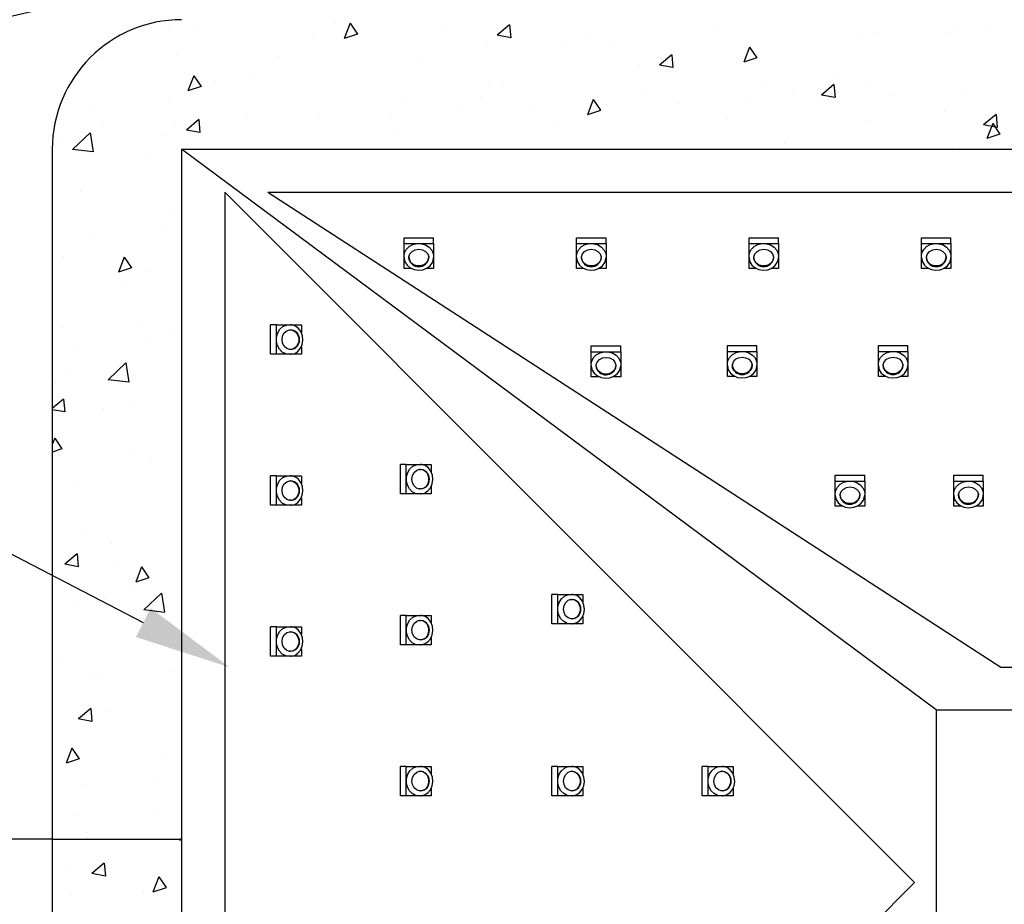
# Model space of a CAD drawing. Extents: x 132.5 to 227, y -360.1 to -310.3.
# Drawn here: x 203.9 to 209.6, y -330.9 to -325.8 of the extents above; entities that cross this region are included whole.
import ezdxf

# ---------------------------------------------------------------- set-up
doc = ezdxf.new("R2010")
doc.units = 0
doc.header["$LTSCALE"] = 0.25
doc.header["$MEASUREMENT"] = 0
doc.layers.get('0').update_dxf_attribs({"linetype": 'CONTINUOUS', "lineweight": 13})
doc.layers.get('DEFPOINTS').update_dxf_attribs({"linetype": 'CONTINUOUS'})
doc.layers.add('Felt', color=7, linetype='CONTINUOUS')
doc.layers.add('LED', color=146, linetype='CONTINUOUS')
doc.layers.add('Text', color=7, linetype='CONTINUOUS', lineweight=13)
doc.styles.add('ROMAND', font='romand.shx', dxfattribs={"oblique": 15})
doc.dimstyles.new('ROMAND', dxfattribs={"dimscale": 3, "dimtxt": 0.145, "dimasz": 0.188, "dimexe": 0.0625, "dimexo": 0.0625, "dimgap": 0.0625, "dimtad": 0, "dimtih": 1, "dimtoh": 1, "dimdec": 3, "dimzin": 0, "dimdsep": 46, "dimlunit": 4, "dimtxsty": 'ROMAND', "dimcen": 0, "dimadec": 0, "dimazin": 0, "dimtfac": 1, "dimtdec": 3, "dimtofl": 0, "dimtmove": 0, "dimatfit": 3, "dimfxl": 0, "dimtolj": 1, "dimtzin": 0, "dimarcsym": 0})

# ---------------------------------------------------------------- blocks, each defined once
blk = doc.blocks.new('*D42')
at = {"layer": 'DEFPOINTS', "color": 0}
for p in [(205.0746, -329.5261), (205.5222, -329.7578)]:
    blk.add_point(p, dxfattribs=at)
at = {"layer": 'Text', "color": 0, "lineweight": -2}
for p, q in [((201.1239, -327.7725), (201.6879, -327.7725)), ((201.6879, -327.7725), (204.5737, -329.2667))]:
    blk.add_line(p, q, dxfattribs=at)
at = {"layer": 'Text', "color": 0}
blk.add_solid([(204.6169, -329.1833), (204.5305, -329.3502), (205.0746, -329.5261)], dxfattribs=at)
at = {"layer": 'Text', "color": 0, "insert": (198.6417, -327.7725), "char_height": 0.435, "attachment_point": 5, "style": 'ROMAND'}
blk.add_mtext('\\A1;IP 65 RATED\\PLED CHAMBER', dxfattribs=at)

msp = doc.modelspace()

# ---------------------------------------------------------------- hatches: boundary and pattern name
at = {"layer": 'Felt', "linetype": 'Continuous'}
h = msp.add_hatch(dxfattribs=at)
h.set_pattern_fill('AR-CONC', color=256, scale=0.125, angle=270, style=0)
h.set_pattern_definition([(220, (285.6017, -371.2315), (0.07844, -0.896575), [0.09375, -1.03125]), (275, (285.6017, -371.2315), (-0.94024, 0.173439), [0.075, -0.825]), (169.5486, (285.6083, -371.3062), (-0.8617994, -0.723137), [0.079675, -0.876428]), (223.8158, (285.3517, -371.2315), (0.206899, -1.334051), [0.140625, -1.546875]), (173.3644, (285.369, -371.3427), (-1.217647, -1.168328), [0.119513, -1.314641]), (278.8158, (285.3517, -371.2315), (-1.217648, -1.168327), [0.1125, -1.2375]), (249, (285.4142, -371.3565), (0.5032736, -0.746134), [0.09375, -1.03125]), (304, (285.4142, -371.3565), (-0.906438, -0.304144), [0.075, -0.825]), (198.5486, (285.4562, -371.4187), (-0.403163, -1.050278), [0.079675, -0.876428]), (232.5, (285.60173, -371.2315), (-0.4161173, -0.0151998), [0, -0.815, 0, -0.8375, 0, -0.828125]), (262.5, (285.60173, -371.2315), (-0.4930146, -0.328837), [0, -0.4775, 0, -0.79625, 0, -0.315625]), (302.5, (285.60173, -370.95275), (0.0281936, -0.667278), [0, -0.3125, 0, -0.975, 0, -1.29375]), (312.5, (285.6017, -370.82775), (-0.1251312, -0.7289827), [0, -0.40625, 0, -0.6475, 0, -0.91875])])
h.paths.add_polyline_path([(215.5463, -335.0226), (215.5463, -326.5226, 0.414214), (214.7963, -325.7726), (204.7963, -325.7726, 0.414214), (204.0463, -326.5226), (204.0463, -330.5226), (204.7963, -330.5226), (204.7963, -326.5226), (214.7963, -326.5226), (214.7963, -335.0226), (204.7963, -335.0226), (204.7963, -331.0226), (204.0463, -331.0226), (204.0463, -335.0226, 0.414214), (204.7963, -335.7726), (214.7963, -335.7726, 0.414214)])
h.paths.add_polyline_path([(204.7963, -331.0226), (204.7963, -330.5226), (204.0463, -330.5226), (204.0463, -331.0226)], flags=17)

# ---------------------------------------------------------------- linework, layer by layer
msp.add_line((204.7963, -330.5226), (204.7963, -326.5226))
msp.add_line((204.0463, -326.5226), (204.0463, -335.0226), dxfattribs=at)
msp.add_arc((204.7963, -326.5226), 0.75, 90, 180, dxfattribs=at)
at = {"layer": 'LED', "linetype": 'Continuous'}
for p, q in [((204.7963, -326.5226), (214.7963, -326.5226)), ((204.7963, -326.5226), (204.7963, -335.0226)), ((205.0463, -326.7726), (209.0463, -330.7726)), ((205.0463, -326.7726), (205.0463, -334.7726)), ((205.2963, -326.7726), (214.6713, -326.7726)), ((205.2963, -326.7726), (209.5463, -329.5245)), ((206.086, -327.0701), (206.086, -327.0364)), ((206.086, -327.0364), (206.2567, -327.0364)), ((206.2567, -327.0701), (206.2567, -327.0364)), ((207.086, -327.0701), (207.086, -327.0364)), ((207.086, -327.0364), (207.2567, -327.0364)), ((207.2567, -327.0701), (207.2567, -327.0364)), ((208.086, -327.0701), (208.086, -327.0364)), ((208.086, -327.0364), (208.2567, -327.0364)), ((208.2567, -327.0701), (208.2567, -327.0364)), ((209.086, -327.0701), (209.086, -327.0364)), ((209.086, -327.0364), (209.2567, -327.0364)), ((209.2567, -327.0701), (209.2567, -327.0364)), ((206.086, -327.1426), (206.086, -327.0701)), ((206.086, -327.0701), (206.2567, -327.0701)), ((206.2567, -327.0701), (206.2567, -327.1426)), ((207.086, -327.1426), (207.086, -327.0701)), ((207.086, -327.0701), (207.2567, -327.0701)), ((207.2567, -327.0701), (207.2567, -327.1426)), ((208.086, -327.1426), (208.086, -327.0701)), ((208.086, -327.0701), (208.2567, -327.0701)), ((208.2567, -327.0701), (208.2567, -327.1426)), ((209.086, -327.1426), (209.086, -327.0701)), ((209.086, -327.0701), (209.2567, -327.0701)), ((209.2567, -327.0701), (209.2567, -327.1426)), ((206.086, -327.1518), (206.086, -327.1426)), ((206.086, -327.215), (206.086, -327.1518)), ((206.1147, -327.1534), (206.1147, -327.1445)), ((206.1147, -327.1558), (206.1147, -327.1534)), ((206.228, -327.1445), (206.228, -327.1534)), ((206.228, -327.1534), (206.228, -327.1549)), ((206.2567, -327.1426), (206.2567, -327.1518)), ((206.2567, -327.1518), (206.2567, -327.215)), ((207.086, -327.1518), (207.086, -327.1426)), ((207.086, -327.215), (207.086, -327.1518)), ((207.1147, -327.1534), (207.1147, -327.1445)), ((207.1147, -327.1558), (207.1147, -327.1534)), ((207.228, -327.1445), (207.228, -327.1534)), ((207.228, -327.1534), (207.228, -327.1549)), ((207.2567, -327.1426), (207.2567, -327.1518)), ((207.2567, -327.1518), (207.2567, -327.215)), ((208.086, -327.1518), (208.086, -327.1426)), ((208.086, -327.215), (208.086, -327.1518)), ((208.1147, -327.1534), (208.1147, -327.1445)), ((208.1147, -327.1558), (208.1147, -327.1534)), ((208.228, -327.1445), (208.228, -327.1534)), ((208.228, -327.1534), (208.228, -327.1549)), ((208.2567, -327.1426), (208.2567, -327.1518)), ((208.2567, -327.1518), (208.2567, -327.215)), ((209.086, -327.1518), (209.086, -327.1426)), ((209.086, -327.215), (209.086, -327.1518)), ((209.1147, -327.1534), (209.1147, -327.1445)), ((209.1147, -327.1558), (209.1147, -327.1534)), ((209.228, -327.1445), (209.228, -327.1534)), ((209.228, -327.1534), (209.228, -327.1549)), ((209.2567, -327.1426), (209.2567, -327.1518)), ((209.2567, -327.1518), (209.2567, -327.215)), ((206.1296, -327.215), (206.086, -327.215)), ((206.2567, -327.215), (206.2131, -327.215)), ((207.1296, -327.215), (207.086, -327.215)), ((207.2567, -327.215), (207.2131, -327.215)), ((208.1296, -327.215), (208.086, -327.215)), ((208.2567, -327.215), (208.2131, -327.215)), ((209.1296, -327.215), (209.086, -327.215)), ((209.2567, -327.215), (209.2131, -327.215)), ((205.3455, -327.5412), (205.3118, -327.5412)), ((205.3118, -327.7119), (205.3118, -327.5412)), ((205.3455, -327.7119), (205.3455, -327.5412)), ((205.3455, -327.5412), (205.4179, -327.5412)), ((205.4179, -327.5412), (205.4272, -327.5412)), ((205.4198, -327.5699), (205.4288, -327.5699)), ((205.4272, -327.5412), (205.4903, -327.5412)), ((205.4288, -327.5699), (205.4303, -327.5699)), ((205.4903, -327.5412), (205.4903, -327.5848)), ((205.4288, -327.6832), (205.4198, -327.6832)), ((205.4311, -327.6832), (205.4288, -327.6832)), ((205.4903, -327.6684), (205.4903, -327.7119)), ((207.1713, -327.6968), (207.1713, -327.663)), ((207.1713, -327.663), (207.3421, -327.663)), ((207.1713, -327.6968), (207.1713, -327.663)), ((207.1713, -327.663), (207.3421, -327.663)), ((207.1713, -327.7692), (207.1713, -327.6968)), ((207.1713, -327.6968), (207.3421, -327.6968)), ((207.1713, -327.7692), (207.1713, -327.6968)), ((207.1713, -327.6968), (207.3421, -327.6968)), ((207.3421, -327.6968), (207.3421, -327.663)), ((207.3421, -327.6968), (207.3421, -327.663)), ((207.3421, -327.6968), (207.3421, -327.7692)), ((207.3421, -327.6968), (207.3421, -327.7692)), ((207.961, -327.6951), (207.961, -327.6614)), ((207.961, -327.6614), (208.1317, -327.6614)), ((207.961, -327.6951), (207.961, -327.6614)), ((207.961, -327.6614), (208.1317, -327.6614)), ((207.961, -327.7676), (207.961, -327.6951)), ((207.961, -327.6951), (208.1317, -327.6951)), ((207.961, -327.7676), (207.961, -327.6951)), ((207.961, -327.6951), (208.1317, -327.6951)), ((208.1317, -327.6951), (208.1317, -327.6614)), ((208.1317, -327.6951), (208.1317, -327.6614)), ((208.1317, -327.6951), (208.1317, -327.7676)), ((208.1317, -327.6951), (208.1317, -327.7676)), ((208.836, -327.6951), (208.836, -327.6614)), ((208.836, -327.6614), (209.0067, -327.6614)), ((208.836, -327.7676), (208.836, -327.6951)), ((208.836, -327.6951), (209.0067, -327.6951)), ((209.0067, -327.6951), (209.0067, -327.6614)), ((209.0067, -327.6951), (209.0067, -327.7676)), ((205.3455, -327.7119), (205.3118, -327.7119)), ((205.4179, -327.7119), (205.3455, -327.7119)), ((205.4272, -327.7119), (205.4179, -327.7119)), ((205.4903, -327.7119), (205.4272, -327.7119)), ((207.1713, -327.7785), (207.1713, -327.7692)), ((207.1713, -327.7785), (207.1713, -327.7692)), ((207.1713, -327.8416), (207.1713, -327.7785)), ((207.1713, -327.8416), (207.1713, -327.7785)), ((207.2, -327.78), (207.2, -327.7711)), ((207.2, -327.78), (207.2, -327.7711)), ((207.2001, -327.7824), (207.2, -327.78)), ((207.2001, -327.7824), (207.2, -327.78)), ((207.3134, -327.7711), (207.3134, -327.78)), ((207.3134, -327.7711), (207.3134, -327.78)), ((207.3134, -327.78), (207.3134, -327.7815)), ((207.3134, -327.78), (207.3134, -327.7815)), ((207.3421, -327.7692), (207.3421, -327.7785)), ((207.3421, -327.7692), (207.3421, -327.7785)), ((207.3421, -327.7785), (207.3421, -327.8416)), ((207.3421, -327.7785), (207.3421, -327.8416)), ((207.961, -327.7768), (207.961, -327.7676)), ((207.961, -327.7768), (207.961, -327.7676)), ((207.961, -327.84), (207.961, -327.7768)), ((207.961, -327.84), (207.961, -327.7768)), ((207.9897, -327.7784), (207.9897, -327.7695)), ((207.9897, -327.7784), (207.9897, -327.7695)), ((207.9897, -327.7808), (207.9897, -327.7784)), ((207.9897, -327.7808), (207.9897, -327.7784)), ((208.103, -327.7695), (208.103, -327.7784)), ((208.103, -327.7695), (208.103, -327.7784)), ((208.103, -327.7784), (208.103, -327.7799)), ((208.103, -327.7784), (208.103, -327.7799)), ((208.1317, -327.7676), (208.1317, -327.7768)), ((208.1317, -327.7676), (208.1317, -327.7768)), ((208.1317, -327.7768), (208.1317, -327.84)), ((208.1317, -327.7768), (208.1317, -327.84)), ((208.836, -327.7768), (208.836, -327.7676)), ((208.836, -327.84), (208.836, -327.7768)), ((208.8647, -327.7784), (208.8647, -327.7695)), ((208.8647, -327.7808), (208.8647, -327.7784)), ((208.978, -327.7695), (208.978, -327.7784)), ((208.978, -327.7784), (208.978, -327.7799)), ((209.0067, -327.7676), (209.0067, -327.7768)), ((209.0067, -327.7768), (209.0067, -327.84)), ((207.2149, -327.8416), (207.1713, -327.8416)), ((207.2149, -327.8416), (207.1713, -327.8416)), ((207.3421, -327.8416), (207.2985, -327.8416)), ((207.3421, -327.8416), (207.2985, -327.8416)), ((208.0046, -327.84), (207.961, -327.84)), ((208.0046, -327.84), (207.961, -327.84)), ((208.1317, -327.84), (208.0881, -327.84)), ((208.1317, -327.84), (208.0881, -327.84)), ((208.8796, -327.84), (208.836, -327.84)), ((209.0067, -327.84), (208.9631, -327.84)), ((206.0987, -328.3502), (206.065, -328.3502)), ((206.065, -328.5209), (206.065, -328.3502)), ((206.0987, -328.5209), (206.0987, -328.3502)), ((206.0987, -328.3502), (206.1712, -328.3502)), ((206.1712, -328.3502), (206.1804, -328.3502)), ((206.1731, -328.3789), (206.182, -328.3789)), ((206.1804, -328.3502), (206.2436, -328.3502)), ((206.182, -328.3789), (206.1835, -328.3789)), ((206.2436, -328.3502), (206.2436, -328.3937)), ((205.3455, -328.4162), (205.3118, -328.4162)), ((205.3118, -328.5869), (205.3118, -328.4162)), ((205.3455, -328.5869), (205.3455, -328.4162)), ((205.3455, -328.4162), (205.4179, -328.4162)), ((205.4179, -328.4162), (205.4272, -328.4162)), ((205.4272, -328.4162), (205.4903, -328.4162)), ((205.4903, -328.4162), (205.4903, -328.4598)), ((208.586, -328.447), (208.586, -328.4132)), ((208.586, -328.4132), (208.7567, -328.4132)), ((208.7567, -328.447), (208.7567, -328.4132)), ((209.2731, -328.447), (209.2731, -328.4132)), ((209.2731, -328.4132), (209.4438, -328.4132)), ((209.4438, -328.447), (209.4438, -328.4132)), ((205.4198, -328.4449), (205.4288, -328.4449)), ((205.4288, -328.4449), (205.4303, -328.4449)), ((206.182, -328.4922), (206.1731, -328.4922)), ((206.1844, -328.4921), (206.182, -328.4922)), ((206.2436, -328.4773), (206.2436, -328.5209)), ((208.586, -328.5194), (208.586, -328.447)), ((208.586, -328.447), (208.7567, -328.447)), ((208.7567, -328.447), (208.7567, -328.5194)), ((209.2731, -328.5194), (209.2731, -328.447)), ((209.2731, -328.447), (209.4438, -328.447)), ((209.4438, -328.447), (209.4438, -328.5194)), ((205.4903, -328.5434), (205.4903, -328.5869)), ((206.0987, -328.5209), (206.065, -328.5209)), ((206.1712, -328.5209), (206.0987, -328.5209)), ((206.1804, -328.5209), (206.1712, -328.5209)), ((206.2436, -328.5209), (206.1804, -328.5209)), ((208.586, -328.5287), (208.586, -328.5194)), ((208.586, -328.5918), (208.586, -328.5287)), ((208.6147, -328.5302), (208.6147, -328.5213)), ((208.6147, -328.5326), (208.6147, -328.5302)), ((208.728, -328.5213), (208.728, -328.5302)), ((208.728, -328.5302), (208.728, -328.5317)), ((208.7567, -328.5194), (208.7567, -328.5287)), ((208.7567, -328.5287), (208.7567, -328.5918)), ((209.2731, -328.5287), (209.2731, -328.5194)), ((209.2731, -328.5918), (209.2731, -328.5287)), ((209.3018, -328.5302), (209.3018, -328.5213)), ((209.3018, -328.5326), (209.3018, -328.5302)), ((209.4151, -328.5213), (209.4151, -328.5302)), ((209.4151, -328.5302), (209.4151, -328.5317)), ((209.4438, -328.5194), (209.4438, -328.5287)), ((209.4438, -328.5287), (209.4438, -328.5918)), ((205.3455, -328.5869), (205.3118, -328.5869)), ((205.4179, -328.5869), (205.3455, -328.5869)), ((205.4272, -328.5869), (205.4179, -328.5869)), ((205.4288, -328.5582), (205.4198, -328.5582)), ((205.4903, -328.5869), (205.4272, -328.5869)), ((205.4311, -328.5582), (205.4288, -328.5582)), ((208.6296, -328.5918), (208.586, -328.5918)), ((208.7567, -328.5918), (208.7131, -328.5918)), ((209.3167, -328.5918), (209.2731, -328.5918)), ((209.4438, -328.5918), (209.4002, -328.5918)), ((206.977, -329.1034), (206.9433, -329.1034)), ((206.9433, -329.2742), (206.9433, -329.1034)), ((206.977, -329.2742), (206.977, -329.1034)), ((206.977, -329.1034), (207.0494, -329.1034)), ((207.0494, -329.1034), (207.0587, -329.1034)), ((207.0587, -329.1034), (207.1218, -329.1034)), ((207.1218, -329.1034), (207.1218, -329.147)), ((207.0513, -329.1321), (207.0603, -329.1321)), ((207.0603, -329.1321), (207.0618, -329.1321)), ((206.0987, -329.2252), (206.065, -329.2252)), ((206.065, -329.3959), (206.065, -329.2252)), ((206.0987, -329.3959), (206.0987, -329.2252)), ((206.0987, -329.2252), (206.1712, -329.2252)), ((206.1712, -329.2252), (206.1804, -329.2252)), ((206.1804, -329.2252), (206.2436, -329.2252)), ((206.2436, -329.2252), (206.2436, -329.2687)), ((207.1218, -329.2306), (207.1218, -329.2742)), ((205.3455, -329.2912), (205.3118, -329.2912)), ((205.3118, -329.4619), (205.3118, -329.2912)), ((205.3455, -329.4619), (205.3455, -329.2912)), ((205.3455, -329.2912), (205.4179, -329.2912)), ((205.4179, -329.2912), (205.4272, -329.2912)), ((205.4272, -329.2912), (205.4903, -329.2912)), ((205.4903, -329.2912), (205.4903, -329.3348)), ((206.1731, -329.2539), (206.182, -329.2539)), ((206.182, -329.2539), (206.1835, -329.2539)), ((206.977, -329.2742), (206.9433, -329.2742)), ((207.0494, -329.2742), (206.977, -329.2742)), ((207.0587, -329.2742), (207.0494, -329.2742)), ((207.0603, -329.2455), (207.0513, -329.2455)), ((207.1218, -329.2742), (207.0587, -329.2742)), ((207.0626, -329.2454), (207.0603, -329.2455)), ((205.4198, -329.3199), (205.4288, -329.3199)), ((205.4288, -329.3199), (205.4303, -329.3199)), ((206.2436, -329.3523), (206.2436, -329.3959)), ((206.0987, -329.3959), (206.065, -329.3959)), ((206.1712, -329.3959), (206.0987, -329.3959)), ((206.1804, -329.3959), (206.1712, -329.3959)), ((206.182, -329.3672), (206.1731, -329.3672)), ((206.2436, -329.3959), (206.1804, -329.3959)), ((206.1844, -329.3671), (206.182, -329.3672)), ((205.3455, -329.4619), (205.3118, -329.4619)), ((205.4179, -329.4619), (205.3455, -329.4619)), ((205.4272, -329.4619), (205.4179, -329.4619)), ((205.4288, -329.4332), (205.4198, -329.4332)), ((205.4903, -329.4619), (205.4272, -329.4619)), ((205.4311, -329.4332), (205.4288, -329.4332)), ((205.4903, -329.4184), (205.4903, -329.4619)), ((209.5463, -329.5245), (214.6713, -329.5245)), ((206.0987, -330.1002), (206.065, -330.1002)), ((206.065, -330.2709), (206.065, -330.1002)), ((206.0987, -330.2709), (206.0987, -330.1002)), ((206.0987, -330.1002), (206.1712, -330.1002)), ((206.1712, -330.1002), (206.1804, -330.1002)), ((206.1731, -330.1289), (206.182, -330.1289)), ((206.1804, -330.1002), (206.2436, -330.1002)), ((206.182, -330.1289), (206.1835, -330.1289)), ((206.2436, -330.1002), (206.2436, -330.1437)), ((206.977, -330.1002), (206.9433, -330.1002)), ((206.9433, -330.2709), (206.9433, -330.1002)), ((206.977, -330.2709), (206.977, -330.1002)), ((206.977, -330.1002), (207.0494, -330.1002)), ((207.0494, -330.1002), (207.0587, -330.1002)), ((207.0513, -330.1289), (207.0603, -330.1289)), ((207.0587, -330.1002), (207.1218, -330.1002)), ((207.0603, -330.1289), (207.0618, -330.1289)), ((207.1218, -330.1002), (207.1218, -330.1437)), ((207.8487, -330.1002), (207.815, -330.1002)), ((207.815, -330.2709), (207.815, -330.1002)), ((207.8487, -330.2709), (207.8487, -330.1002)), ((207.8487, -330.1002), (207.9212, -330.1002)), ((207.9212, -330.1002), (207.9304, -330.1002)), ((207.9231, -330.1289), (207.932, -330.1289)), ((207.9304, -330.1002), (207.9936, -330.1002)), ((207.932, -330.1289), (207.9335, -330.1289)), ((207.9936, -330.1002), (207.9936, -330.1437)), ((206.182, -330.2422), (206.1731, -330.2422)), ((206.1844, -330.2421), (206.182, -330.2422)), ((206.2436, -330.2273), (206.2436, -330.2709)), ((207.0603, -330.2422), (207.0513, -330.2422)), ((207.0626, -330.2421), (207.0603, -330.2422)), ((207.1218, -330.2273), (207.1218, -330.2709)), ((207.932, -330.2422), (207.9231, -330.2422)), ((207.9344, -330.2421), (207.932, -330.2422)), ((207.9936, -330.2273), (207.9936, -330.2709)), ((206.0987, -330.2709), (206.065, -330.2709)), ((206.1712, -330.2709), (206.0987, -330.2709)), ((206.1804, -330.2709), (206.1712, -330.2709)), ((206.2436, -330.2709), (206.1804, -330.2709)), ((206.977, -330.2709), (206.9433, -330.2709)), ((207.0494, -330.2709), (206.977, -330.2709)), ((207.0587, -330.2709), (207.0494, -330.2709)), ((207.1218, -330.2709), (207.0587, -330.2709)), ((207.8487, -330.2709), (207.815, -330.2709)), ((207.9212, -330.2709), (207.8487, -330.2709)), ((207.9304, -330.2709), (207.9212, -330.2709)), ((207.9936, -330.2709), (207.9304, -330.2709)), ((204.0463, -330.5226), (202.7963, -330.5226)), ((205.0463, -334.7726), (209.0463, -330.7726))]:
    msp.add_line(p, q, dxfattribs=at)
at = {"layer": 'LED', "color": 4, "linetype": 'Continuous'}
for p, q in [((209.1713, -329.7726), (204.7963, -326.5226)), ((209.1713, -329.7726), (214.7963, -329.7726)), ((209.1713, -329.7726), (209.1713, -331.7726)), ((204.0463, -330.5226), (204.7963, -330.5226))]:
    msp.add_line(p, q, dxfattribs=at)
at = {"layer": 'LED', "linetype": 'Continuous', "flags": 128}
for points in [[(206.086, -327.1426), (206.0887, -327.1243), (206.0987, -327.1045), (206.1152, -327.088), (206.1366, -327.0764), (206.1612, -327.0706), (206.1866, -327.0713), (206.2107, -327.0783), (206.2313, -327.091), (206.2465, -327.1082), (206.2551, -327.1286), (206.2567, -327.1426)], [(206.1255, -327.181), (206.1161, -327.165), (206.1143, -327.1472), (206.1201, -327.13), (206.1329, -327.1158), (206.1508, -327.1064), (206.1716, -327.1032), (206.1923, -327.1065), (206.2101, -327.116), (206.2228, -327.1303), (206.2285, -327.1475), (206.2264, -327.1653), (206.217, -327.1813), (206.2014, -327.1933), (206.1817, -327.1997), (206.1606, -327.1996), (206.141, -327.1931), (206.1255, -327.181)], [(207.086, -327.1426), (207.0887, -327.1243), (207.0987, -327.1045), (207.1152, -327.088), (207.1366, -327.0764), (207.1612, -327.0706), (207.1866, -327.0713), (207.2107, -327.0783), (207.2313, -327.091), (207.2465, -327.1082), (207.2551, -327.1286), (207.2567, -327.1426)], [(207.1255, -327.181), (207.1161, -327.165), (207.1143, -327.1472), (207.1201, -327.13), (207.1329, -327.1158), (207.1508, -327.1064), (207.1716, -327.1032), (207.1923, -327.1065), (207.2101, -327.116), (207.2228, -327.1303), (207.2285, -327.1475), (207.2264, -327.1653), (207.217, -327.1813), (207.2014, -327.1933), (207.1817, -327.1997), (207.1606, -327.1996), (207.141, -327.1931), (207.1255, -327.181)], [(208.086, -327.1426), (208.0887, -327.1243), (208.0987, -327.1045), (208.1152, -327.088), (208.1366, -327.0764), (208.1612, -327.0706), (208.1866, -327.0713), (208.2107, -327.0783), (208.2313, -327.091), (208.2465, -327.1082), (208.2551, -327.1286), (208.2567, -327.1426)], [(208.1255, -327.181), (208.1161, -327.165), (208.1143, -327.1472), (208.1201, -327.13), (208.1329, -327.1158), (208.1508, -327.1064), (208.1716, -327.1032), (208.1923, -327.1065), (208.2101, -327.116), (208.2228, -327.1303), (208.2285, -327.1475), (208.2264, -327.1653), (208.217, -327.1813), (208.2014, -327.1933), (208.1817, -327.1997), (208.1606, -327.1996), (208.141, -327.1931), (208.1255, -327.181)], [(209.086, -327.1426), (209.0887, -327.1243), (209.0987, -327.1045), (209.1152, -327.088), (209.1366, -327.0764), (209.1612, -327.0706), (209.1866, -327.0713), (209.2107, -327.0783), (209.2313, -327.091), (209.2465, -327.1082), (209.2551, -327.1286), (209.2567, -327.1426)], [(209.1255, -327.181), (209.1161, -327.165), (209.1143, -327.1472), (209.1201, -327.13), (209.1329, -327.1158), (209.1508, -327.1064), (209.1716, -327.1032), (209.1923, -327.1065), (209.2101, -327.116), (209.2228, -327.1303), (209.2285, -327.1475), (209.2264, -327.1653), (209.217, -327.1813), (209.2014, -327.1933), (209.1817, -327.1997), (209.1606, -327.1996), (209.141, -327.1931), (209.1255, -327.181)], [(206.086, -327.1518), (206.0861, -327.1551), (206.091, -327.1763), (206.103, -327.1953)], [(206.103, -327.1953), (206.1212, -327.2104), (206.1438, -327.2204), (206.1688, -327.2242), (206.1941, -327.2216), (206.2173, -327.2129), (206.2365, -327.1987), (206.2498, -327.1803), (206.2562, -327.1594), (206.2567, -327.1518)], [(207.086, -327.1518), (207.0861, -327.1551), (207.091, -327.1763), (207.103, -327.1953)], [(207.103, -327.1953), (207.1212, -327.2104), (207.1438, -327.2204), (207.1688, -327.2242), (207.1941, -327.2216), (207.2173, -327.2129), (207.2365, -327.1987), (207.2498, -327.1803), (207.2562, -327.1594), (207.2567, -327.1518)], [(208.086, -327.1518), (208.0861, -327.1551), (208.091, -327.1763), (208.103, -327.1953)], [(208.103, -327.1953), (208.1212, -327.2104), (208.1438, -327.2204), (208.1688, -327.2242), (208.1941, -327.2216), (208.2173, -327.2129), (208.2365, -327.1987), (208.2498, -327.1803), (208.2562, -327.1594), (208.2567, -327.1518)], [(209.086, -327.1518), (209.0861, -327.1551), (209.091, -327.1763), (209.103, -327.1953)], [(209.103, -327.1953), (209.1212, -327.2104), (209.1438, -327.2204), (209.1688, -327.2242), (209.1941, -327.2216), (209.2173, -327.2129), (209.2365, -327.1987), (209.2498, -327.1803), (209.2562, -327.1594), (209.2567, -327.1518)], [(205.4179, -327.7119), (205.3997, -327.7092), (205.3798, -327.6992), (205.3634, -327.6827), (205.3517, -327.6613), (205.346, -327.6368), (205.3466, -327.6113), (205.3536, -327.5872), (205.3663, -327.5667), (205.3836, -327.5514), (205.4039, -327.5428), (205.4179, -327.5412)], [(205.4564, -327.6725), (205.4403, -327.6818), (205.4225, -327.6836), (205.4053, -327.6778), (205.3911, -327.665), (205.3818, -327.6471), (205.3785, -327.6264), (205.3819, -327.6057), (205.3914, -327.5878), (205.4057, -327.5752), (205.4229, -327.5695), (205.4407, -327.5715), (205.4566, -327.5809), (205.4686, -327.5966), (205.475, -327.6162), (205.475, -327.6373), (205.4684, -327.6569), (205.4564, -327.6725)], [(205.4706, -327.6949), (205.4858, -327.6768), (205.4957, -327.6542), (205.4996, -327.6291), (205.497, -327.6039), (205.4882, -327.5806), (205.474, -327.5615), (205.4556, -327.5481), (205.4348, -327.5417), (205.4272, -327.5412)], [(205.4272, -327.7119), (205.4304, -327.7119), (205.4516, -327.7069), (205.4706, -327.6949)], [(207.1713, -327.7692), (207.1741, -327.751), (207.1841, -327.7311), (207.2006, -327.7146), (207.222, -327.703), (207.2465, -327.6973), (207.272, -327.6979), (207.296, -327.7049), (207.3166, -327.7176), (207.3319, -327.7349), (207.3405, -327.7552), (207.3421, -327.7692)], [(207.1713, -327.7692), (207.1741, -327.751), (207.1841, -327.7311), (207.2006, -327.7146), (207.222, -327.703), (207.2465, -327.6973), (207.272, -327.6979), (207.296, -327.7049), (207.3166, -327.7176), (207.3319, -327.7349), (207.3405, -327.7552), (207.3421, -327.7692)], [(207.961, -327.7676), (207.9637, -327.7493), (207.9737, -327.7295), (207.9902, -327.713), (208.0116, -327.7014), (208.0362, -327.6956), (208.0616, -327.6963), (208.0857, -327.7033), (208.1063, -327.716), (208.1215, -327.7332), (208.1301, -327.7536), (208.1317, -327.7676)], [(207.961, -327.7676), (207.9637, -327.7493), (207.9737, -327.7295), (207.9902, -327.713), (208.0116, -327.7014), (208.0362, -327.6956), (208.0616, -327.6963), (208.0857, -327.7033), (208.1063, -327.716), (208.1215, -327.7332), (208.1301, -327.7536), (208.1317, -327.7676)], [(208.836, -327.7676), (208.8387, -327.7493), (208.8487, -327.7295), (208.8652, -327.713), (208.8866, -327.7014), (208.9112, -327.6956), (208.9366, -327.6963), (208.9607, -327.7033), (208.9813, -327.716), (208.9965, -327.7332), (209.0051, -327.7536), (209.0067, -327.7676)], [(207.2108, -327.8076), (207.2015, -327.7916), (207.1996, -327.7738), (207.2055, -327.7566), (207.2182, -327.7424), (207.2362, -327.733), (207.2569, -327.7298), (207.2776, -327.7332), (207.2955, -327.7426), (207.3081, -327.7569), (207.3138, -327.7741), (207.3118, -327.7919), (207.3023, -327.8079), (207.2867, -327.8199), (207.267, -327.8263), (207.246, -327.8262), (207.2264, -327.8197), (207.2108, -327.8076)], [(207.2108, -327.8076), (207.2015, -327.7916), (207.1996, -327.7738), (207.2055, -327.7566), (207.2182, -327.7424), (207.2362, -327.733), (207.2569, -327.7298), (207.2776, -327.7332), (207.2955, -327.7426), (207.3081, -327.7569), (207.3138, -327.7741), (207.3118, -327.7919), (207.3023, -327.8079), (207.2867, -327.8199), (207.267, -327.8263), (207.246, -327.8262), (207.2264, -327.8197), (207.2108, -327.8076)], [(208.0005, -327.806), (207.9911, -327.79), (207.9893, -327.7722), (207.9951, -327.755), (208.0079, -327.7408), (208.0258, -327.7314), (208.0466, -327.7282), (208.0673, -327.7315), (208.0851, -327.741), (208.0978, -327.7553), (208.1035, -327.7725), (208.1014, -327.7903), (208.092, -327.8063), (208.0764, -327.8183), (208.0567, -327.8247), (208.0356, -327.8246), (208.016, -327.8181), (208.0005, -327.806)], [(208.0005, -327.806), (207.9911, -327.79), (207.9893, -327.7722), (207.9951, -327.755), (208.0079, -327.7408), (208.0258, -327.7314), (208.0466, -327.7282), (208.0673, -327.7315), (208.0851, -327.741), (208.0978, -327.7553), (208.1035, -327.7725), (208.1014, -327.7903), (208.092, -327.8063), (208.0764, -327.8183), (208.0567, -327.8247), (208.0356, -327.8246), (208.016, -327.8181), (208.0005, -327.806)], [(208.8755, -327.806), (208.8661, -327.79), (208.8643, -327.7722), (208.8701, -327.755), (208.8829, -327.7408), (208.9008, -327.7314), (208.9216, -327.7282), (208.9423, -327.7315), (208.9601, -327.741), (208.9728, -327.7553), (208.9785, -327.7725), (208.9764, -327.7903), (208.967, -327.8063), (208.9514, -327.8183), (208.9317, -327.8247), (208.9106, -327.8246), (208.891, -327.8181), (208.8755, -327.806)], [(207.1713, -327.7785), (207.1714, -327.7817), (207.1764, -327.8029), (207.1884, -327.8219)], [(207.1713, -327.7785), (207.1714, -327.7817), (207.1764, -327.8029), (207.1884, -327.8219)], [(207.1884, -327.8219), (207.2065, -327.837), (207.2291, -327.847), (207.2542, -327.8508), (207.2794, -327.8483), (207.3027, -327.8395), (207.3218, -327.8253), (207.3352, -327.8069), (207.3416, -327.786), (207.3421, -327.7785)], [(207.1884, -327.8219), (207.2065, -327.837), (207.2291, -327.847), (207.2542, -327.8508), (207.2794, -327.8483), (207.3027, -327.8395), (207.3218, -327.8253), (207.3352, -327.8069), (207.3416, -327.786), (207.3421, -327.7785)], [(207.961, -327.7768), (207.9611, -327.7801), (207.966, -327.8013), (207.978, -327.8203)], [(207.961, -327.7768), (207.9611, -327.7801), (207.966, -327.8013), (207.978, -327.8203)], [(207.978, -327.8203), (207.9962, -327.8354), (208.0188, -327.8454), (208.0438, -327.8492), (208.0691, -327.8466), (208.0923, -327.8379), (208.1115, -327.8237), (208.1248, -327.8053), (208.1312, -327.7844), (208.1317, -327.7768)], [(207.978, -327.8203), (207.9962, -327.8354), (208.0188, -327.8454), (208.0438, -327.8492), (208.0691, -327.8466), (208.0923, -327.8379), (208.1115, -327.8237), (208.1248, -327.8053), (208.1312, -327.7844), (208.1317, -327.7768)], [(208.836, -327.7768), (208.8361, -327.7801), (208.841, -327.8013), (208.853, -327.8203)], [(208.853, -327.8203), (208.8712, -327.8354), (208.8938, -327.8454), (208.9188, -327.8492), (208.9441, -327.8466), (208.9673, -327.8379), (208.9865, -327.8237), (208.9998, -327.8053), (209.0062, -327.7844), (209.0067, -327.7768)], [(206.1712, -328.5209), (206.1529, -328.5182), (206.1331, -328.5082), (206.1166, -328.4917), (206.105, -328.4703), (206.0993, -328.4457), (206.0999, -328.4203), (206.1069, -328.3962), (206.1196, -328.3756), (206.1368, -328.3604), (206.1572, -328.3518), (206.1712, -328.3502)], [(206.2096, -328.4814), (206.1936, -328.4907), (206.1758, -328.4926), (206.1586, -328.4868), (206.1444, -328.474), (206.135, -328.4561), (206.1318, -328.4353), (206.1351, -328.4146), (206.1446, -328.3968), (206.1589, -328.3841), (206.1761, -328.3784), (206.1939, -328.3804), (206.2099, -328.3899), (206.2219, -328.4055), (206.2283, -328.4252), (206.2282, -328.4463), (206.2217, -328.4659), (206.2096, -328.4814)], [(206.2239, -328.5038), (206.239, -328.4857), (206.249, -328.4631), (206.2528, -328.4381), (206.2502, -328.4128), (206.2415, -328.3896), (206.2273, -328.3704), (206.2089, -328.357), (206.188, -328.3506), (206.1804, -328.3502)], [(205.4179, -328.5869), (205.3997, -328.5842), (205.3798, -328.5742), (205.3634, -328.5577), (205.3517, -328.5363), (205.346, -328.5118), (205.3466, -328.4863), (205.3536, -328.4622), (205.3663, -328.4417), (205.3836, -328.4264), (205.4039, -328.4178), (205.4179, -328.4162)], [(205.4706, -328.5699), (205.4858, -328.5518), (205.4957, -328.5292), (205.4996, -328.5041), (205.497, -328.4789), (205.4882, -328.4556), (205.474, -328.4365), (205.4556, -328.4231), (205.4348, -328.4167), (205.4272, -328.4162)], [(205.4564, -328.5475), (205.4403, -328.5568), (205.4225, -328.5586), (205.4053, -328.5528), (205.3911, -328.54), (205.3818, -328.5221), (205.3785, -328.5014), (205.3819, -328.4807), (205.3914, -328.4628), (205.4057, -328.4502), (205.4229, -328.4445), (205.4407, -328.4465), (205.4566, -328.4559), (205.4686, -328.4716), (205.475, -328.4912), (205.475, -328.5123), (205.4684, -328.5319), (205.4564, -328.5475)], [(208.586, -328.5194), (208.5887, -328.5012), (208.5987, -328.4813), (208.6152, -328.4648), (208.6366, -328.4532), (208.6612, -328.4475), (208.6866, -328.4481), (208.7107, -328.4551), (208.7313, -328.4678), (208.7465, -328.4851), (208.7551, -328.5054), (208.7567, -328.5194)], [(208.6255, -328.5578), (208.6161, -328.5418), (208.6143, -328.524), (208.6201, -328.5068), (208.6329, -328.4926), (208.6508, -328.4832), (208.6716, -328.48), (208.6923, -328.4834), (208.7101, -328.4928), (208.7228, -328.5071), (208.7285, -328.5243), (208.7264, -328.5421), (208.717, -328.5581), (208.7014, -328.5701), (208.6817, -328.5765), (208.6606, -328.5764), (208.641, -328.5699), (208.6255, -328.5578)], [(209.2731, -328.5194), (209.2758, -328.5012), (209.2858, -328.4813), (209.3023, -328.4648), (209.3237, -328.4532), (209.3483, -328.4475), (209.3737, -328.4481), (209.3978, -328.4551), (209.4184, -328.4678), (209.4336, -328.4851), (209.4422, -328.5054), (209.4438, -328.5194)], [(209.3126, -328.5578), (209.3032, -328.5418), (209.3014, -328.524), (209.3072, -328.5068), (209.32, -328.4926), (209.3379, -328.4832), (209.3587, -328.48), (209.3794, -328.4834), (209.3972, -328.4928), (209.4099, -328.5071), (209.4156, -328.5243), (209.4135, -328.5421), (209.4041, -328.5581), (209.3885, -328.5701), (209.3688, -328.5765), (209.3477, -328.5764), (209.3281, -328.5699), (209.3126, -328.5578)], [(206.1804, -328.5209), (206.1837, -328.5208), (206.2049, -328.5159), (206.2239, -328.5038)], [(208.586, -328.5287), (208.5861, -328.5319), (208.591, -328.5531), (208.603, -328.5721)], [(208.603, -328.5721), (208.6212, -328.5872), (208.6438, -328.5972), (208.6688, -328.601), (208.6941, -328.5985), (208.7173, -328.5897), (208.7365, -328.5755), (208.7498, -328.5571), (208.7562, -328.5362), (208.7567, -328.5287)], [(209.2731, -328.5287), (209.2732, -328.5319), (209.2781, -328.5531), (209.2901, -328.5721)], [(209.2901, -328.5721), (209.3083, -328.5872), (209.3309, -328.5972), (209.3559, -328.601), (209.3812, -328.5985), (209.4044, -328.5897), (209.4236, -328.5755), (209.4369, -328.5571), (209.4433, -328.5362), (209.4438, -328.5287)], [(205.4272, -328.5869), (205.4304, -328.5869), (205.4516, -328.5819), (205.4706, -328.5699)], [(207.0494, -329.2742), (207.0312, -329.2714), (207.0113, -329.2614), (206.9949, -329.245), (206.9833, -329.2235), (206.9775, -329.199), (206.9782, -329.1735), (206.9851, -329.1495), (206.9978, -329.1289), (207.0151, -329.1136), (207.0354, -329.105), (207.0494, -329.1034)], [(207.1021, -329.2571), (207.1173, -329.239), (207.1272, -329.2164), (207.1311, -329.1913), (207.1285, -329.1661), (207.1197, -329.1428), (207.1055, -329.1237), (207.0872, -329.1103), (207.0663, -329.1039), (207.0587, -329.1034)], [(207.0879, -329.2347), (207.0718, -329.244), (207.054, -329.2459), (207.0369, -329.24), (207.0226, -329.2273), (207.0133, -329.2093), (207.01, -329.1886), (207.0134, -329.1679), (207.0229, -329.15), (207.0372, -329.1374), (207.0544, -329.1317), (207.0722, -329.1337), (207.0881, -329.1432), (207.1001, -329.1588), (207.1065, -329.1785), (207.1065, -329.1995), (207.1, -329.2191), (207.0879, -329.2347)], [(206.1712, -329.3959), (206.1529, -329.3932), (206.1331, -329.3832), (206.1166, -329.3667), (206.105, -329.3453), (206.0993, -329.3207), (206.0999, -329.2953), (206.1069, -329.2712), (206.1196, -329.2506), (206.1368, -329.2354), (206.1572, -329.2268), (206.1712, -329.2252)], [(206.2239, -329.3788), (206.239, -329.3607), (206.249, -329.3381), (206.2528, -329.3131), (206.2502, -329.2878), (206.2415, -329.2646), (206.2273, -329.2454), (206.2089, -329.232), (206.188, -329.2256), (206.1804, -329.2252)], [(205.4179, -329.4619), (205.3997, -329.4592), (205.3798, -329.4492), (205.3634, -329.4327), (205.3517, -329.4113), (205.346, -329.3868), (205.3466, -329.3613), (205.3536, -329.3372), (205.3663, -329.3167), (205.3836, -329.3014), (205.4039, -329.2928), (205.4179, -329.2912)], [(205.4706, -329.4449), (205.4858, -329.4268), (205.4957, -329.4042), (205.4996, -329.3791), (205.497, -329.3539), (205.4882, -329.3306), (205.474, -329.3115), (205.4556, -329.2981), (205.4348, -329.2917), (205.4272, -329.2912)], [(206.2096, -329.3564), (206.1936, -329.3657), (206.1758, -329.3676), (206.1586, -329.3618), (206.1444, -329.349), (206.135, -329.3311), (206.1318, -329.3103), (206.1351, -329.2896), (206.1446, -329.2718), (206.1589, -329.2591), (206.1761, -329.2534), (206.1939, -329.2554), (206.2099, -329.2649), (206.2219, -329.2805), (206.2283, -329.3002), (206.2282, -329.3213), (206.2217, -329.3409), (206.2096, -329.3564)], [(207.0587, -329.2742), (207.0619, -329.2741), (207.0831, -329.2692), (207.1021, -329.2571)], [(205.4564, -329.4225), (205.4403, -329.4318), (205.4225, -329.4336), (205.4053, -329.4278), (205.3911, -329.415), (205.3818, -329.3971), (205.3785, -329.3764), (205.3819, -329.3557), (205.3914, -329.3378), (205.4057, -329.3252), (205.4229, -329.3195), (205.4407, -329.3215), (205.4566, -329.3309), (205.4686, -329.3466), (205.475, -329.3662), (205.475, -329.3873), (205.4684, -329.4069), (205.4564, -329.4225)], [(206.1804, -329.3959), (206.1837, -329.3958), (206.2049, -329.3909), (206.2239, -329.3788)], [(205.4272, -329.4619), (205.4304, -329.4619), (205.4516, -329.4569), (205.4706, -329.4449)], [(206.1712, -330.2709), (206.1529, -330.2682), (206.1331, -330.2582), (206.1166, -330.2417), (206.105, -330.2203), (206.0993, -330.1957), (206.0999, -330.1703), (206.1069, -330.1462), (206.1196, -330.1256), (206.1368, -330.1104), (206.1572, -330.1018), (206.1712, -330.1002)], [(206.2096, -330.2314), (206.1936, -330.2407), (206.1758, -330.2426), (206.1586, -330.2368), (206.1444, -330.224), (206.135, -330.2061), (206.1318, -330.1853), (206.1351, -330.1646), (206.1446, -330.1468), (206.1589, -330.1341), (206.1761, -330.1284), (206.1939, -330.1304), (206.2099, -330.1399), (206.2219, -330.1555), (206.2283, -330.1752), (206.2282, -330.1963), (206.2217, -330.2159), (206.2096, -330.2314)], [(206.2239, -330.2538), (206.239, -330.2357), (206.249, -330.2131), (206.2528, -330.1881), (206.2502, -330.1628), (206.2415, -330.1396), (206.2273, -330.1204), (206.2089, -330.107), (206.188, -330.1006), (206.1804, -330.1002)], [(207.0494, -330.2709), (207.0312, -330.2682), (207.0113, -330.2582), (206.9949, -330.2417), (206.9833, -330.2203), (206.9775, -330.1957), (206.9782, -330.1703), (206.9851, -330.1462), (206.9978, -330.1256), (207.0151, -330.1104), (207.0354, -330.1018), (207.0494, -330.1002)], [(207.0879, -330.2314), (207.0718, -330.2407), (207.054, -330.2426), (207.0369, -330.2368), (207.0226, -330.224), (207.0133, -330.2061), (207.01, -330.1853), (207.0134, -330.1646), (207.0229, -330.1468), (207.0372, -330.1341), (207.0544, -330.1284), (207.0722, -330.1304), (207.0881, -330.1399), (207.1001, -330.1555), (207.1065, -330.1752), (207.1065, -330.1963), (207.1, -330.2159), (207.0879, -330.2314)], [(207.1021, -330.2538), (207.1173, -330.2357), (207.1272, -330.2131), (207.1311, -330.1881), (207.1285, -330.1628), (207.1197, -330.1396), (207.1055, -330.1204), (207.0872, -330.107), (207.0663, -330.1006), (207.0587, -330.1002)], [(207.9212, -330.2709), (207.9029, -330.2682), (207.8831, -330.2582), (207.8666, -330.2417), (207.855, -330.2203), (207.8493, -330.1957), (207.8499, -330.1703), (207.8569, -330.1462), (207.8696, -330.1256), (207.8868, -330.1104), (207.9072, -330.1018), (207.9212, -330.1002)], [(207.9596, -330.2314), (207.9436, -330.2407), (207.9258, -330.2426), (207.9086, -330.2368), (207.8944, -330.224), (207.885, -330.2061), (207.8818, -330.1853), (207.8851, -330.1646), (207.8946, -330.1468), (207.9089, -330.1341), (207.9261, -330.1284), (207.9439, -330.1304), (207.9599, -330.1399), (207.9719, -330.1555), (207.9783, -330.1752), (207.9782, -330.1963), (207.9717, -330.2159), (207.9596, -330.2314)], [(207.9739, -330.2538), (207.989, -330.2357), (207.999, -330.2131), (208.0028, -330.1881), (208.0002, -330.1628), (207.9915, -330.1396), (207.9773, -330.1204), (207.9589, -330.107), (207.938, -330.1006), (207.9304, -330.1002)], [(206.1804, -330.2709), (206.1837, -330.2708), (206.2049, -330.2659), (206.2239, -330.2538)], [(207.0587, -330.2709), (207.0619, -330.2708), (207.0831, -330.2659), (207.1021, -330.2538)], [(207.9304, -330.2709), (207.9337, -330.2708), (207.9549, -330.2659), (207.9739, -330.2538)]]:
    msp.add_lwpolyline(points, dxfattribs=at)
at = {"layer": 'LED', "linetype": 'Continuous'}
for centre, radius, start, end in [((209.5585, -350.3304), 25.2408, 76.08113, 105.53966), ((206.1695, -327.1492), 0.055, 184.3364, 271.9371), ((206.1717, -327.1476), 0.0566, 269.5948, 354.1317), ((207.1695, -327.1492), 0.055, 184.3364, 271.9371), ((207.1717, -327.1476), 0.0566, 269.5948, 354.1317), ((208.1695, -327.1492), 0.055, 184.3364, 271.9371), ((208.1717, -327.1476), 0.0566, 269.5948, 354.1317), ((209.1695, -327.1492), 0.055, 184.3364, 271.9371), ((209.1717, -327.1476), 0.0566, 269.5948, 354.1317), ((205.423, -327.6262), 0.0566, 359.5948, 84.1317), ((205.4246, -327.6284), 0.055, 274.3364, 1.9371), ((207.2549, -327.7759), 0.055, 184.3364, 271.9371), ((207.2549, -327.7759), 0.055, 184.3364, 271.9371), ((207.2571, -327.7742), 0.0566, 269.5948, 354.1317), ((207.2571, -327.7742), 0.0566, 269.5948, 354.1317), ((208.0445, -327.7742), 0.055, 184.3364, 271.9371), ((208.0445, -327.7742), 0.055, 184.3364, 271.9371), ((208.0467, -327.7726), 0.0566, 269.5948, 354.1317), ((208.0467, -327.7726), 0.0566, 269.5948, 354.1317), ((208.9195, -327.7742), 0.055, 184.3364, 271.9371), ((208.9217, -327.7726), 0.0566, 269.5948, 354.1317), ((206.1762, -328.4351), 0.0566, 359.5948, 84.1317), ((206.1779, -328.4374), 0.055, 274.3364, 1.9371), ((205.423, -328.5012), 0.0566, 359.5948, 84.1317), ((205.4246, -328.5034), 0.055, 274.3364, 1.9371), ((208.6695, -328.5261), 0.055, 184.3364, 271.9371), ((208.6717, -328.5245), 0.0566, 269.5948, 354.1317), ((209.3566, -328.5261), 0.055, 184.3364, 271.9371), ((209.3588, -328.5245), 0.0566, 269.5948, 354.1317), ((207.0545, -329.1884), 0.0566, 359.5948, 84.1317), ((207.0561, -329.1906), 0.055, 274.3364, 1.9371), ((206.1762, -329.3101), 0.0566, 359.5948, 84.1317), ((205.423, -329.3762), 0.0566, 359.5948, 84.1317), ((206.1779, -329.3124), 0.055, 274.3364, 1.9371), ((205.4246, -329.3784), 0.055, 274.3364, 1.9371), ((206.1762, -330.1851), 0.0566, 359.5948, 84.1317), ((207.0545, -330.1851), 0.0566, 359.5948, 84.1317), ((207.9262, -330.1851), 0.0566, 359.5948, 84.1317), ((206.1779, -330.1874), 0.055, 274.3364, 1.9371), ((207.0561, -330.1874), 0.055, 274.3364, 1.9371), ((207.9279, -330.1874), 0.055, 274.3364, 1.9371)]:
    msp.add_arc(centre, radius, start, end, dxfattribs=at)

# ---------------------------------------------------------------- dimensions: what is measured, and where the dimension line sits
at = {"layer": 'Text'}
dim = msp.add_diameter_dim_2p(p1=(205.5222, -329.7578), p2=(205.0746, -329.5261), text='IP 65 RATED\\PLED CHAMBER', dimstyle='ROMAND', dxfattribs=at)
dim.commit()
dim.dimension.update_dxf_attribs({"geometry": '*D42', "text_midpoint": (198.6417, -327.7725), "dimtype": 163})

doc.saveas('drawing.dxf')
